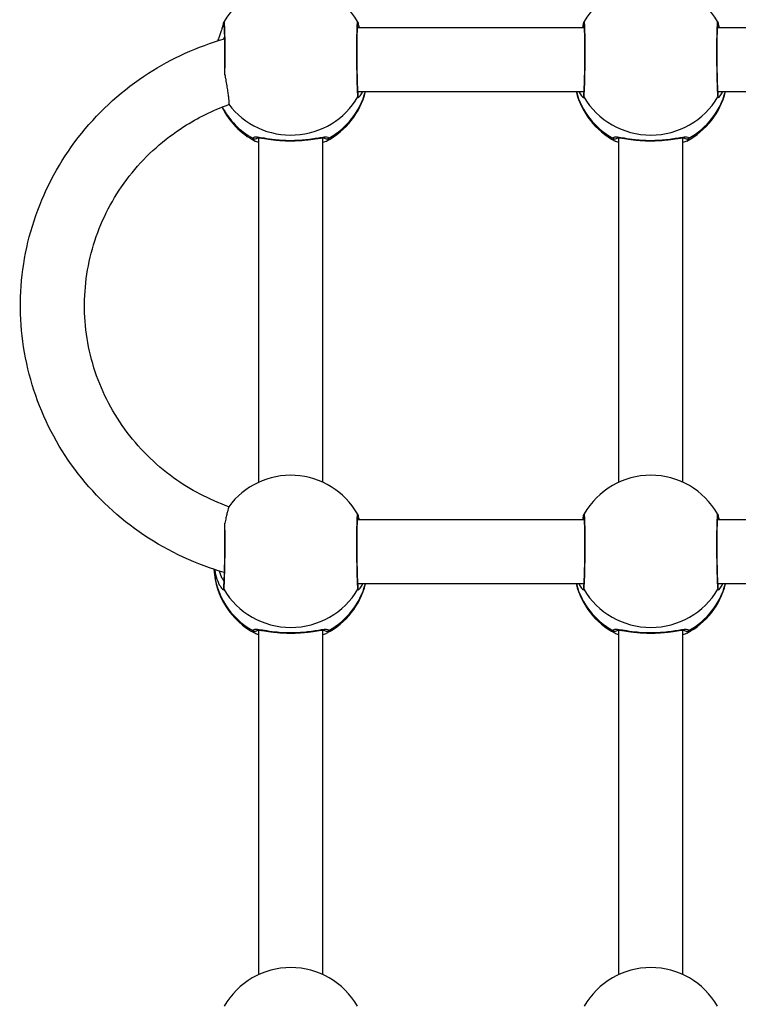
# Model space of a CAD drawing. Units: millimetres. Extents: x 56793 to 57552, y 36725 to 37423.
# Drawn here: x 57013 to 57031, y 37096 to 37121 of the extents above; entities that cross this region are included whole.
import ezdxf

# ---------------------------------------------------------------- set-up
doc = ezdxf.new("R2010")
doc.units = ezdxf.units.MM
doc.header["$LTSCALE"] = 50
doc.layers.add('strefa bezpiecznstwa', color=1, linetype='Continuous')

# ---------------------------------------------------------------- blocks, each defined once
blk = doc.blocks.new('1409')
at = {"layer": 'strefa bezpiecznstwa'}
for p, q in [((12221.96, 11514.23), (12221.96, 11428.13)), ((12237.96, 11514.23), (12237.96, 11428.13)), ((12311.96, 11514.23), (12311.96, 11428.13)), ((12327.96, 11514.23), (12327.96, 11428.13)), ((12156.74, 11416.58), (12213.18, 11416.58)), ((12246.74, 11416.58), (12303.18, 11416.58)), ((12156.64, 11400.58), (12213.29, 11400.58)), ((12246.64, 11400.58), (12303.29, 11400.58)), ((12221.96, 11391.19), (12221.96, 11305.09)), ((12237.96, 11391.19), (12237.96, 11305.09)), ((12311.96, 11391.19), (12311.96, 11305.09)), ((12327.96, 11391.19), (12327.96, 11305.09)), ((12213.18, 11293.53), (12156.74, 11293.53)), ((12303.18, 11293.53), (12246.74, 11293.53)), ((12213.29, 11277.53), (12156.64, 11277.53)), ((12303.29, 11277.53), (12246.64, 11277.53))]:
    blk.add_line(p, q, dxfattribs=at)
for centre, start, end in [((12229.96, 11531.72), 209.9136, 330.0864), ((12319.96, 11531.72), 209.9136, 330.0864), ((12229.96, 11411.92), 117.7456, 165.9856), ((12229.96, 11411.92), 14.0144, 62.2544), ((12319.96, 11411.92), 117.7456, 165.9856), ((12319.96, 11411.92), 3.0703, 62.2544), ((12229.96, 11408.68), 209.9136, 330.0864), ((12319.96, 11408.68), 209.9136, 323.7569), ((12229.96, 11288.88), 117.7456, 165.9856), ((12229.96, 11288.88), 14.0144, 62.2544), ((12319.96, 11288.88), 117.7456, 165.9856), ((12319.96, 11288.88), 26.4686, 62.2544), ((12229.96, 11285.64), 209.9136, 330.0864), ((12319.96, 11285.64), 209.9136, 330.0864)]:
    blk.add_arc(centre, 19.23, start, end, dxfattribs=at)
for centre, major_axis, ratio, start_param, end_param in [((12229.96, 11411.92), (-19.23, 0), 0.976524, 5.227911, 6.032583), ((12220.98, 11427.41), (0.961, 0.276), 0.981196, 0.530583, 1.812296), ((12238.95, 11427.41), (0.961, -0.276), 0.981196, 1.329297, 2.611013), ((12229.96, 11411.92), (19.23, 0), 0.976524, 0.250602, 1.055274), ((12319.96, 11411.92), (-19.23, 0), 0.976524, 5.227911, 6.032583), ((12310.98, 11427.41), (0.961, 0.276), 0.981196, 0.530583, 1.812296), ((12328.95, 11427.41), (0.961, -0.276), 0.981196, 1.329297, 2.611013), ((12319.96, 11411.92), (19.23, 0), 0.976524, 0.0549, 1.055274), ((12229.96, 11408.68), (-19.23, 0), 0.976524, 3.657115, 5.767663), ((12319.96, 11408.68), (-19.23, 0), 0.976524, 3.657115, 5.767663), ((12214.1, 11417.46), (-0.983, -0.182), 0.986172, 5.587654, 6.283185), ((12245.82, 11417.46), (0.983, -0.182), 0.986172, 0, 0.695532), ((12304.1, 11417.46), (-0.983, -0.182), 0.986172, 5.587654, 6.283185), ((12335.82, 11417.46), (0.983, -0.182), 0.986172, 0, 0.695532), ((12214.1, 11399.9), (-0.994, -0.112), 0.963206, 5.563853, 6.283185), ((12245.82, 11399.9), (0.994, -0.112), 0.963206, 0, 0.719301), ((12304.1, 11399.9), (-0.994, -0.112), 0.963206, 5.563853, 6.283185), ((12229.96, 11288.88), (-19.23, 0), 0.976524, 5.227911, 6.032583), ((12220.98, 11304.37), (0.961, 0.276), 0.981196, 0.530583, 1.812296), ((12238.95, 11304.37), (0.961, -0.276), 0.981196, 1.329297, 2.611013), ((12229.96, 11288.88), (19.23, 0), 0.976524, 0.250602, 1.055274), ((12319.96, 11288.88), (-19.23, 0), 0.976524, 5.227911, 6.032583), ((12310.98, 11304.37), (0.961, 0.276), 0.981196, 0.530583, 1.812296), ((12328.95, 11304.37), (0.961, -0.276), 0.981196, 1.329297, 2.611013), ((12319.96, 11288.88), (19.23, 0), 0.976524, 0.471939, 1.055274), ((12229.96, 11285.64), (-19.23, 0), 0.976524, 3.657115, 5.767663), ((12319.96, 11285.64), (-19.23, 0), 0.976524, 3.773128, 5.767663), ((12214.1, 11294.41), (-0.983, -0.182), 0.986172, 5.587654, 6.283185), ((12245.82, 11294.41), (0.983, -0.182), 0.986172, 0, 0.695532), ((12304.1, 11294.41), (-0.983, -0.182), 0.986172, 5.587654, 6.283185), ((12214.1, 11276.86), (-0.994, -0.112), 0.963206, 5.563853, 6.283185), ((12245.82, 11276.86), (0.994, -0.112), 0.963206, 0, 0.719301), ((12304.1, 11276.86), (-0.994, -0.112), 0.963206, 5.563853, 6.283185), ((12335.82, 11276.86), (0.994, -0.112), 0.963206, 0, 0.719301)]:
    blk.add_ellipse(centre, major_axis=major_axis, ratio=ratio, start_param=start_param, end_param=end_param, dxfattribs=at)
for points, knots in [([(12221.01, 11428.94), (12220.8, 11428.83), (12220.65, 11428.71), (12220.48, 11428.49), (12220.45, 11428.37), (12220.48, 11428.26)], [-0.3535307, -0.3535307, -0.3535307, -0.3535307, -0.1753931, -0.1753931, 0, 0, 0, 0]), ([(12220.48, 11428.26), (12220.58, 11427.93), (12221.26, 11427.95), (12223.23, 11428.24), (12224.4, 11428.45), (12226.91, 11428.74), (12228.19, 11428.84), (12231.01, 11428.88), (12232.54, 11428.79), (12234.89, 11428.53), (12235.79, 11428.39), (12237.24, 11428.16), (12237.81, 11428.07), (12238.69, 11427.98), (12239.01, 11427.98), (12239.33, 11428.09), (12239.41, 11428.16), (12239.44, 11428.26)], [-2.779987, -2.779987, -2.779987, -2.779987, -2.244332, -2.244332, -1.805647, -1.805647, -1.433874, -1.433874, -1.003005, -1.003005, -0.687134, -0.687134, -0.412311, -0.412311, -0.158581, -0.158581, 0, 0, 0, 0]), ([(12238.39, 11428.13), (12238.39, 11428.13), (12238.36, 11428.13), (12238.2, 11428.12), (12238.03, 11428.12), (12237.48, 11428.18), (12237.06, 11428.24), (12236.25, 11428.36), (12235.91, 11428.41), (12235.16, 11428.51), (12234.75, 11428.57), (12233.9, 11428.67), (12233.46, 11428.71), (12232.56, 11428.79), (12232.1, 11428.82), (12231.18, 11428.87), (12230.72, 11428.88), (12229.8, 11428.89), (12229.35, 11428.88), (12228.44, 11428.86), (12227.99, 11428.83), (12227.1, 11428.77), (12226.67, 11428.73), (12225.81, 11428.65), (12225.39, 11428.6), (12224.59, 11428.49), (12224.21, 11428.43), (12223.51, 11428.33), (12223.18, 11428.28), (12222.63, 11428.2), (12222.38, 11428.17), (12222.01, 11428.13), (12221.86, 11428.12), (12221.66, 11428.12), (12221.6, 11428.12), (12221.54, 11428.13), (12221.53, 11428.13), (12221.53, 11428.13)], [0.20314, 0.20314, 0.20314, 0.20314, 0.288132, 0.288132, 0.436663, 0.436663, 0.658055, 0.658055, 0.798615, 0.798615, 0.944112, 0.944112, 1.087694, 1.087694, 1.226558, 1.226558, 1.361273, 1.361273, 1.494057, 1.494057, 1.627605, 1.627605, 1.76435, 1.76435, 1.905698, 1.905698, 2.050813, 2.050813, 2.194966, 2.194966, 2.329016, 2.329016, 2.442581, 2.442581, 2.530001, 2.530001, 2.576835, 2.576835, 2.576835, 2.576835]), ([(12239.44, 11428.26), (12239.49, 11428.43), (12239.4, 11428.6), (12239.11, 11428.83), (12239.02, 11428.88), (12238.91, 11428.94)], [-2.9240595, -2.9240595, -2.9240595, -2.9240595, -2.6597018, -2.6597018, -2.5705156, -2.5705156, -2.5705156, -2.5705156]), ([(12311.01, 11428.94), (12310.8, 11428.83), (12310.65, 11428.71), (12310.48, 11428.49), (12310.45, 11428.37), (12310.48, 11428.26)], [-0.3535307, -0.3535307, -0.3535307, -0.3535307, -0.1753931, -0.1753931, 0, 0, 0, 0]), ([(12310.48, 11428.26), (12310.58, 11427.93), (12311.26, 11427.95), (12313.23, 11428.24), (12314.4, 11428.45), (12316.91, 11428.74), (12318.19, 11428.84), (12321.01, 11428.88), (12322.54, 11428.79), (12324.89, 11428.53), (12325.79, 11428.39), (12327.24, 11428.16), (12327.81, 11428.07), (12328.69, 11427.98), (12329.01, 11427.98), (12329.33, 11428.09), (12329.41, 11428.16), (12329.44, 11428.26)], [-2.779987, -2.779987, -2.779987, -2.779987, -2.244332, -2.244332, -1.805647, -1.805647, -1.433874, -1.433874, -1.003005, -1.003005, -0.687134, -0.687134, -0.412311, -0.412311, -0.158581, -0.158581, 0, 0, 0, 0]), ([(12328.39, 11428.13), (12328.39, 11428.13), (12328.36, 11428.13), (12328.2, 11428.12), (12328.03, 11428.12), (12327.48, 11428.18), (12327.06, 11428.24), (12326.25, 11428.36), (12325.91, 11428.41), (12325.16, 11428.51), (12324.75, 11428.57), (12323.9, 11428.67), (12323.46, 11428.71), (12322.56, 11428.79), (12322.1, 11428.82), (12321.18, 11428.87), (12320.72, 11428.88), (12319.8, 11428.89), (12319.35, 11428.88), (12318.44, 11428.86), (12317.99, 11428.83), (12317.1, 11428.77), (12316.67, 11428.73), (12315.81, 11428.65), (12315.39, 11428.6), (12314.59, 11428.49), (12314.21, 11428.43), (12313.51, 11428.33), (12313.18, 11428.28), (12312.63, 11428.2), (12312.38, 11428.17), (12312.01, 11428.13), (12311.86, 11428.12), (12311.66, 11428.12), (12311.6, 11428.12), (12311.54, 11428.13), (12311.53, 11428.13), (12311.53, 11428.13)], [0.20314, 0.20314, 0.20314, 0.20314, 0.288132, 0.288132, 0.436663, 0.436663, 0.658055, 0.658055, 0.798615, 0.798615, 0.944112, 0.944112, 1.087694, 1.087694, 1.226558, 1.226558, 1.361273, 1.361273, 1.494057, 1.494057, 1.627605, 1.627605, 1.76435, 1.76435, 1.905698, 1.905698, 2.050813, 2.050813, 2.194966, 2.194966, 2.329016, 2.329016, 2.442581, 2.442581, 2.530001, 2.530001, 2.576835, 2.576835, 2.576835, 2.576835]), ([(12329.44, 11428.26), (12329.49, 11428.43), (12329.4, 11428.6), (12329.11, 11428.83), (12329.02, 11428.88), (12328.91, 11428.94)], [-2.9240595, -2.9240595, -2.9240595, -2.9240595, -2.6597018, -2.6597018, -2.5705156, -2.5705156, -2.5705156, -2.5705156]), ([(12213.23, 11417.94), (12213.17, 11418.22), (12212.77, 11417.94), (12212.2, 11417), (12212.09, 11416.8), (12211.98, 11416.58)], [-2.7799877, -2.7799877, -2.7799877, -2.7799877, -2.2435726, -2.2435726, -2.12167, -2.12167, -2.12167, -2.12167]), ([(12213.12, 11417.27), (12213.12, 11417.25), (12213.13, 11417.18), (12213.16, 11416.88), (12213.19, 11416.57), (12213.22, 11415.94), (12213.23, 11415.67), (12213.26, 11415.07), (12213.27, 11414.74), (12213.29, 11414.02), (12213.3, 11413.64), (12213.32, 11412.83), (12213.33, 11412.41), (12213.35, 11411.53), (12213.36, 11411.07), (12213.37, 11410.15), (12213.38, 11409.67), (12213.38, 11408.72), (12213.39, 11408.24), (12213.39, 11407.29), (12213.39, 11406.82), (12213.39, 11405.9), (12213.39, 11405.45), (12213.38, 11404.57), (12213.38, 11404.15), (12213.37, 11403.35), (12213.36, 11402.97), (12213.35, 11402.27), (12213.34, 11401.94), (12213.32, 11401.35), (12213.31, 11401.09), (12213.29, 11400.63), (12213.28, 11400.43), (12213.26, 11400.13), (12213.25, 11400.01), (12213.24, 11399.89), (12213.23, 11399.86), (12213.23, 11399.86)], [0, 0, 0, 0, 0.119884, 0.119884, 0.351064, 0.351064, 0.4898, 0.4898, 0.631222, 0.631222, 0.773774, 0.773774, 0.91684, 0.91684, 1.060145, 1.060145, 1.203573, 1.203573, 1.347024, 1.347024, 1.490464, 1.490464, 1.633829, 1.633829, 1.777042, 1.777042, 1.919976, 1.919976, 2.062319, 2.062319, 2.203401, 2.203401, 2.341288, 2.341288, 2.469572, 2.469572, 2.548492, 2.548492, 2.548492, 2.548492]), ([(12213.29, 11399.09), (12213.3, 11399.08), (12213.31, 11399.07), (12213.37, 11399.12), (12213.42, 11399.67), (12213.49, 11401.6), (12213.52, 11402.97), (12213.54, 11405.94), (12213.54, 11407.47), (12213.52, 11410.41), (12213.49, 11411.83), (12213.44, 11414.21), (12213.41, 11415.21), (12213.35, 11416.62), (12213.32, 11417.11), (12213.27, 11417.68), (12213.25, 11417.84), (12213.23, 11417.94)], [-2.727443, -2.727443, -2.727443, -2.727443, -2.659703, -2.659703, -2.156957, -2.156957, -1.659266, -1.659266, -1.227037, -1.227037, -0.82084, -0.82084, -0.456022, -0.456022, -0.175393, -0.175393, 0, 0, 0, 0]), ([(12246.69, 11417.94), (12246.67, 11417.79), (12246.64, 11417.5), (12246.56, 11416.31), (12246.51, 11415.07), (12246.43, 11412.09), (12246.41, 11410.34), (12246.38, 11407.07), (12246.39, 11405.55), (12246.41, 11402.93), (12246.43, 11401.82), (12246.48, 11400.2), (12246.52, 11399.64), (12246.58, 11399.13), (12246.6, 11399.04), (12246.63, 11399.09)], [-2.924059, -2.924059, -2.924059, -2.924059, -2.659702, -2.659702, -2.156956, -2.156956, -1.659265, -1.659265, -1.227037, -1.227037, -0.82084, -0.82084, -0.456022, -0.456022, -0.196608, -0.196608, -0.196608, -0.196608]), ([(12246.69, 11399.86), (12246.69, 11399.86), (12246.69, 11399.9), (12246.67, 11400.06), (12246.65, 11400.27), (12246.63, 11400.73), (12246.62, 11400.95), (12246.6, 11401.46), (12246.59, 11401.75), (12246.57, 11402.39), (12246.57, 11402.74), (12246.55, 11403.49), (12246.55, 11403.89), (12246.54, 11404.72), (12246.54, 11405.16), (12246.53, 11406.06), (12246.53, 11406.52), (12246.53, 11407.45), (12246.54, 11407.93), (12246.54, 11408.88), (12246.55, 11409.36), (12246.56, 11410.3), (12246.56, 11410.77), (12246.58, 11411.68), (12246.59, 11412.12), (12246.6, 11412.98), (12246.61, 11413.38), (12246.64, 11414.16), (12246.65, 11414.52), (12246.67, 11415.19), (12246.68, 11415.5), (12246.71, 11416.05), (12246.72, 11416.29), (12246.75, 11416.7), (12246.76, 11416.87), (12246.79, 11417.15), (12246.8, 11417.25), (12246.81, 11417.27)], [0.375555, 0.375555, 0.375555, 0.375555, 0.457767, 0.457767, 0.652541, 0.652541, 0.787111, 0.787111, 0.926897, 0.926897, 1.068686, 1.068686, 1.211355, 1.211355, 1.354431, 1.354431, 1.49773, 1.49773, 1.641134, 1.641134, 1.784583, 1.784583, 1.928036, 1.928036, 2.071414, 2.071414, 2.214641, 2.214641, 2.357518, 2.357518, 2.499665, 2.499665, 2.640139, 2.640139, 2.776155, 2.776155, 2.924059, 2.924059, 2.924059, 2.924059]), ([(12247.95, 11416.58), (12247.73, 11417.02), (12247.5, 11417.38), (12247.11, 11417.88), (12246.93, 11418.02), (12246.76, 11418.06), (12246.71, 11418.02), (12246.69, 11417.94)], [-0.6583086, -0.6583086, -0.6583086, -0.6583086, -0.4123105, -0.4123105, -0.158581, -0.158581, 0, 0, 0, 0]), ([(12303.23, 11417.94), (12303.17, 11418.22), (12302.77, 11417.94), (12302.2, 11417), (12302.09, 11416.8), (12301.98, 11416.58)], [-2.7799877, -2.7799877, -2.7799877, -2.7799877, -2.2435726, -2.2435726, -2.12167, -2.12167, -2.12167, -2.12167]), ([(12303.12, 11417.27), (12303.12, 11417.25), (12303.13, 11417.18), (12303.16, 11416.88), (12303.19, 11416.57), (12303.22, 11415.94), (12303.23, 11415.67), (12303.26, 11415.07), (12303.27, 11414.74), (12303.29, 11414.02), (12303.3, 11413.64), (12303.32, 11412.83), (12303.33, 11412.41), (12303.35, 11411.53), (12303.36, 11411.07), (12303.37, 11410.15), (12303.38, 11409.67), (12303.38, 11408.72), (12303.39, 11408.24), (12303.39, 11407.29), (12303.39, 11406.82), (12303.39, 11405.9), (12303.39, 11405.45), (12303.38, 11404.57), (12303.38, 11404.15), (12303.37, 11403.35), (12303.36, 11402.97), (12303.35, 11402.27), (12303.34, 11401.94), (12303.32, 11401.35), (12303.31, 11401.09), (12303.29, 11400.63), (12303.28, 11400.43), (12303.26, 11400.13), (12303.25, 11400.01), (12303.24, 11399.89), (12303.23, 11399.86), (12303.23, 11399.86)], [0, 0, 0, 0, 0.119884, 0.119884, 0.351064, 0.351064, 0.4898, 0.4898, 0.631222, 0.631222, 0.773774, 0.773774, 0.91684, 0.91684, 1.060145, 1.060145, 1.203573, 1.203573, 1.347024, 1.347024, 1.490464, 1.490464, 1.633829, 1.633829, 1.777042, 1.777042, 1.919976, 1.919976, 2.062319, 2.062319, 2.203401, 2.203401, 2.341288, 2.341288, 2.469572, 2.469572, 2.548492, 2.548492, 2.548492, 2.548492]), ([(12303.29, 11399.09), (12303.3, 11399.08), (12303.31, 11399.07), (12303.37, 11399.12), (12303.42, 11399.67), (12303.49, 11401.6), (12303.52, 11402.97), (12303.54, 11405.94), (12303.54, 11407.47), (12303.52, 11410.41), (12303.49, 11411.83), (12303.44, 11414.21), (12303.41, 11415.21), (12303.35, 11416.62), (12303.32, 11417.11), (12303.27, 11417.68), (12303.25, 11417.84), (12303.23, 11417.94)], [-2.727443, -2.727443, -2.727443, -2.727443, -2.659703, -2.659703, -2.156957, -2.156957, -1.659266, -1.659266, -1.227037, -1.227037, -0.82084, -0.82084, -0.456022, -0.456022, -0.175393, -0.175393, 0, 0, 0, 0]), ([(12336.69, 11417.94), (12336.67, 11417.79), (12336.64, 11417.5), (12336.56, 11416.31), (12336.51, 11415.07), (12336.43, 11412.09), (12336.41, 11410.34), (12336.38, 11407.07), (12336.39, 11405.55), (12336.41, 11403.15), (12336.42, 11402.21), (12336.44, 11401.43)], [-2.924059, -2.924059, -2.924059, -2.924059, -2.659702, -2.659702, -2.156956, -2.156956, -1.659265, -1.659265, -1.227037, -1.227037, -0.890692, -0.890692, -0.890692, -0.890692]), ([(12336.57, 11402.77), (12336.56, 11402.89), (12336.56, 11403), (12336.55, 11403.49), (12336.55, 11403.89), (12336.54, 11404.72), (12336.54, 11405.16), (12336.53, 11406.06), (12336.53, 11406.52), (12336.53, 11407.45), (12336.54, 11407.93), (12336.54, 11408.88), (12336.55, 11409.36), (12336.56, 11410.3), (12336.56, 11410.77), (12336.58, 11411.68), (12336.59, 11412.12), (12336.6, 11412.98), (12336.61, 11413.38), (12336.64, 11414.16), (12336.65, 11414.52), (12336.67, 11415.19), (12336.68, 11415.5), (12336.71, 11416.05), (12336.72, 11416.29), (12336.75, 11416.7), (12336.76, 11416.87), (12336.79, 11417.15), (12336.8, 11417.25), (12336.81, 11417.27)], [1.024383, 1.024383, 1.024383, 1.024383, 1.068686, 1.068686, 1.211355, 1.211355, 1.354431, 1.354431, 1.49773, 1.49773, 1.641134, 1.641134, 1.784583, 1.784583, 1.928036, 1.928036, 2.071414, 2.071414, 2.214641, 2.214641, 2.357518, 2.357518, 2.499665, 2.499665, 2.640139, 2.640139, 2.776155, 2.776155, 2.924059, 2.924059, 2.924059, 2.924059]), ([(12339.01, 11413), (12338.95, 11413.41), (12338.87, 11413.81), (12338.58, 11415.06), (12338.31, 11415.81), (12337.78, 11416.94), (12337.53, 11417.35), (12337.11, 11417.88), (12336.93, 11418.02), (12336.76, 11418.06), (12336.71, 11418.02), (12336.69, 11417.94)], [-1.137475, -1.137475, -1.137475, -1.137475, -1.003005, -1.003005, -0.687134, -0.687134, -0.412311, -0.412311, -0.158581, -0.158581, 0, 0, 0, 0]), ([(12336.7, 11415.87), (12336.83, 11415.69), (12336.96, 11415.49), (12337.35, 11414.75), (12337.61, 11414.12), (12337.81, 11413.38)], [0.5359828, 0.5359828, 0.5359828, 0.5359828, 0.6871338, 0.6871338, 1.0029593, 1.0029593, 1.0029593, 1.0029593]), ([(12336.62, 11413.73), (12337.39, 11413.51), (12338.16, 11413.28), (12346.12, 11410.69), (12352.93, 11407.21), (12365.09, 11398.31), (12370.44, 11392.91), (12379.11, 11380.73), (12382.43, 11373.96), (12386.74, 11359.76), (12387.73, 11352.32), (12387.27, 11337.52), (12385.82, 11330.17), (12380.64, 11316.27), (12376.91, 11309.73), (12367.53, 11298.12), (12361.88, 11293.05), (12349.71, 11285.21), (12343.28, 11282.29), (12336.56, 11280.36)], [5.000019, 5.000019, 5.000019, 5.000019, 5.033948, 5.033948, 5.35522, 5.35522, 5.675715, 5.675715, 5.995197, 5.995197, 6.313838, 6.313838, 6.632195, 6.632195, 6.950963, 6.950963, 7.270637, 7.270637, 7.567356, 7.567356, 7.567356, 7.567356]), ([(12335.47, 11397.31), (12335.48, 11397.33), (12335.5, 11397.37), (12335.55, 11397.52), (12335.59, 11397.66), (12335.69, 11398.05), (12335.75, 11398.3), (12335.87, 11398.83), (12335.95, 11399.16), (12336.12, 11399.9), (12336.21, 11400.31), (12336.34, 11400.93), (12336.39, 11401.17), (12336.44, 11401.43)], [2.5677142, 2.5677142, 2.5677142, 2.5677142, 2.6764285, 2.6764285, 2.8251922, 2.8251922, 2.9739558, 2.9739558, 3.1235404, 3.1235404, 3.273125, 3.273125, 3.3551881, 3.3551881, 3.3551881, 3.3551881]), ([(12336.44, 11401.43), (12336.53, 11401.81), (12336.57, 11402.23), (12336.57, 11402.69), (12336.57, 11402.73), (12336.57, 11402.77)], [-0.29086213, -0.29086213, -0.29086213, -0.29086213, -0.21691919, -0.21691919, -0.20980845, -0.20980845, -0.20980845, -0.20980845]), ([(12213.11, 11399.79), (12213.1, 11399.82), (12213.09, 11399.9), (12213.03, 11400.16), (12212.97, 11400.35), (12212.89, 11400.58)], [0, 0, 0, 0, 0.1102395, 0.1102395, 0.2502935, 0.2502935, 0.2502935, 0.2502935]), ([(12213.29, 11399.09), (12213.26, 11399.15), (12213.24, 11399.19), (12213.2, 11399.29), (12213.19, 11399.33), (12213.17, 11399.42), (12213.16, 11399.46), (12213.14, 11399.53), (12213.14, 11399.57), (12213.13, 11399.64), (12213.12, 11399.68), (12213.11, 11399.74), (12213.11, 11399.77), (12213.11, 11399.79)], [2.7274434, 2.7274434, 2.7274434, 2.7274434, 2.7476175, 2.7476175, 2.7820287, 2.7820287, 2.8213519, 2.8213519, 2.8606751, 2.8606751, 2.8999983, 2.8999983, 2.9240595, 2.9240595, 2.9240595, 2.9240595]), ([(12246.82, 11399.79), (12246.81, 11399.75), (12246.81, 11399.71), (12246.8, 11399.64), (12246.79, 11399.6), (12246.78, 11399.53), (12246.77, 11399.49), (12246.76, 11399.41), (12246.75, 11399.37), (12246.71, 11399.26), (12246.69, 11399.2), (12246.63, 11399.09)], [0, 0, 0, 0, 0.0393216, 0.0393216, 0.0786432, 0.0786432, 0.1179648, 0.1179648, 0.1572864, 0.1572864, 0.196608, 0.196608, 0.196608, 0.196608]), ([(12247.03, 11400.58), (12246.99, 11400.44), (12246.95, 11400.32), (12246.85, 11399.99), (12246.82, 11399.84), (12246.82, 11399.79)], [2.5297103, 2.5297103, 2.5297103, 2.5297103, 2.613981, 2.613981, 2.7799871, 2.7799871, 2.7799871, 2.7799871]), ([(12303.11, 11399.79), (12303.1, 11399.82), (12303.09, 11399.9), (12303.03, 11400.16), (12302.97, 11400.35), (12302.89, 11400.58)], [0, 0, 0, 0, 0.1102395, 0.1102395, 0.2502935, 0.2502935, 0.2502935, 0.2502935]), ([(12303.29, 11399.09), (12303.26, 11399.15), (12303.24, 11399.19), (12303.2, 11399.29), (12303.19, 11399.33), (12303.17, 11399.42), (12303.16, 11399.46), (12303.14, 11399.53), (12303.14, 11399.57), (12303.13, 11399.64), (12303.12, 11399.68), (12303.11, 11399.74), (12303.11, 11399.77), (12303.11, 11399.79)], [2.7274434, 2.7274434, 2.7274434, 2.7274434, 2.7476175, 2.7476175, 2.7820287, 2.7820287, 2.8213519, 2.8213519, 2.8606751, 2.8606751, 2.8999983, 2.8999983, 2.9240595, 2.9240595, 2.9240595, 2.9240595]), ([(12335.47, 11397.3), (12340.4, 11395.54), (12345.06, 11393.1), (12353.98, 11386.67), (12358.12, 11382.54), (12364.87, 11373.22), (12367.47, 11368.02), (12370.88, 11357.08), (12371.67, 11351.33), (12371.35, 11339.88), (12370.24, 11334.18), (12366.22, 11323.4), (12363.31, 11318.33), (12356.01, 11309.36), (12351.62, 11305.45), (12343.22, 11300.08), (12339.48, 11298.25), (12335.58, 11296.85)], [5.062759, 5.062759, 5.062759, 5.062759, 5.348323, 5.348323, 5.667562, 5.667562, 5.988266, 5.988266, 6.310252, 6.310252, 6.632695, 6.632695, 6.954505, 6.954505, 7.274949, 7.274949, 7.501504, 7.501504, 7.501504, 7.501504]), ([(12221.01, 11305.9), (12220.8, 11305.79), (12220.65, 11305.67), (12220.48, 11305.44), (12220.45, 11305.33), (12220.48, 11305.21)], [-0.3535307, -0.3535307, -0.3535307, -0.3535307, -0.1753931, -0.1753931, 0, 0, 0, 0]), ([(12220.48, 11305.21), (12220.58, 11304.89), (12221.26, 11304.91), (12223.23, 11305.2), (12224.4, 11305.41), (12226.91, 11305.7), (12228.19, 11305.8), (12231.01, 11305.84), (12232.54, 11305.75), (12234.89, 11305.49), (12235.79, 11305.35), (12237.24, 11305.12), (12237.81, 11305.02), (12238.69, 11304.94), (12239.01, 11304.94), (12239.33, 11305.05), (12239.41, 11305.12), (12239.44, 11305.21)], [-2.779987, -2.779987, -2.779987, -2.779987, -2.244332, -2.244332, -1.805647, -1.805647, -1.433874, -1.433874, -1.003005, -1.003005, -0.687134, -0.687134, -0.412311, -0.412311, -0.158581, -0.158581, 0, 0, 0, 0]), ([(12238.39, 11305.09), (12238.39, 11305.09), (12238.36, 11305.08), (12238.2, 11305.08), (12238.03, 11305.08), (12237.48, 11305.13), (12237.06, 11305.19), (12236.25, 11305.31), (12235.91, 11305.37), (12235.16, 11305.47), (12234.75, 11305.53), (12233.9, 11305.63), (12233.46, 11305.67), (12232.56, 11305.75), (12232.1, 11305.78), (12231.18, 11305.83), (12230.72, 11305.84), (12229.8, 11305.85), (12229.35, 11305.84), (12228.44, 11305.81), (12227.99, 11305.79), (12227.1, 11305.73), (12226.67, 11305.69), (12225.81, 11305.6), (12225.39, 11305.55), (12224.59, 11305.45), (12224.21, 11305.39), (12223.51, 11305.29), (12223.18, 11305.24), (12222.63, 11305.16), (12222.38, 11305.13), (12222.01, 11305.09), (12221.86, 11305.08), (12221.66, 11305.08), (12221.6, 11305.08), (12221.54, 11305.09), (12221.53, 11305.09), (12221.53, 11305.09)], [0.20314, 0.20314, 0.20314, 0.20314, 0.288132, 0.288132, 0.436663, 0.436663, 0.658055, 0.658055, 0.798615, 0.798615, 0.944112, 0.944112, 1.087694, 1.087694, 1.226558, 1.226558, 1.361273, 1.361273, 1.494057, 1.494057, 1.627605, 1.627605, 1.76435, 1.76435, 1.905698, 1.905698, 2.050813, 2.050813, 2.194966, 2.194966, 2.329016, 2.329016, 2.442581, 2.442581, 2.530001, 2.530001, 2.576835, 2.576835, 2.576835, 2.576835]), ([(12239.44, 11305.21), (12239.49, 11305.39), (12239.4, 11305.56), (12239.11, 11305.79), (12239.02, 11305.84), (12238.91, 11305.9)], [-2.9240595, -2.9240595, -2.9240595, -2.9240595, -2.6597018, -2.6597018, -2.5705156, -2.5705156, -2.5705156, -2.5705156]), ([(12311.01, 11305.9), (12310.8, 11305.79), (12310.65, 11305.67), (12310.48, 11305.44), (12310.45, 11305.33), (12310.48, 11305.21)], [-0.3535307, -0.3535307, -0.3535307, -0.3535307, -0.1753931, -0.1753931, 0, 0, 0, 0]), ([(12310.48, 11305.21), (12310.58, 11304.89), (12311.26, 11304.91), (12313.23, 11305.2), (12314.4, 11305.41), (12316.91, 11305.7), (12318.19, 11305.8), (12321.01, 11305.84), (12322.54, 11305.75), (12324.89, 11305.49), (12325.79, 11305.35), (12327.24, 11305.12), (12327.81, 11305.02), (12328.69, 11304.94), (12329.01, 11304.94), (12329.33, 11305.05), (12329.41, 11305.12), (12329.44, 11305.21)], [-2.779987, -2.779987, -2.779987, -2.779987, -2.244332, -2.244332, -1.805647, -1.805647, -1.433874, -1.433874, -1.003005, -1.003005, -0.687134, -0.687134, -0.412311, -0.412311, -0.158581, -0.158581, 0, 0, 0, 0]), ([(12328.39, 11305.09), (12328.39, 11305.09), (12328.36, 11305.08), (12328.2, 11305.08), (12328.03, 11305.08), (12327.48, 11305.13), (12327.06, 11305.19), (12326.25, 11305.31), (12325.91, 11305.37), (12325.16, 11305.47), (12324.75, 11305.53), (12323.9, 11305.63), (12323.46, 11305.67), (12322.56, 11305.75), (12322.1, 11305.78), (12321.18, 11305.83), (12320.72, 11305.84), (12319.8, 11305.85), (12319.35, 11305.84), (12318.44, 11305.81), (12317.99, 11305.79), (12317.1, 11305.73), (12316.67, 11305.69), (12315.81, 11305.6), (12315.39, 11305.55), (12314.59, 11305.45), (12314.21, 11305.39), (12313.51, 11305.29), (12313.18, 11305.24), (12312.63, 11305.16), (12312.38, 11305.13), (12312.01, 11305.09), (12311.86, 11305.08), (12311.66, 11305.08), (12311.6, 11305.08), (12311.54, 11305.09), (12311.53, 11305.09), (12311.53, 11305.09)], [0.20314, 0.20314, 0.20314, 0.20314, 0.288132, 0.288132, 0.436663, 0.436663, 0.658055, 0.658055, 0.798615, 0.798615, 0.944112, 0.944112, 1.087694, 1.087694, 1.226558, 1.226558, 1.361273, 1.361273, 1.494057, 1.494057, 1.627605, 1.627605, 1.76435, 1.76435, 1.905698, 1.905698, 2.050813, 2.050813, 2.194966, 2.194966, 2.329016, 2.329016, 2.442581, 2.442581, 2.530001, 2.530001, 2.576835, 2.576835, 2.576835, 2.576835]), ([(12329.44, 11305.21), (12329.49, 11305.39), (12329.4, 11305.56), (12329.11, 11305.79), (12329.02, 11305.84), (12328.91, 11305.9)], [-2.9240595, -2.9240595, -2.9240595, -2.9240595, -2.6597018, -2.6597018, -2.5705156, -2.5705156, -2.5705156, -2.5705156]), ([(12336.44, 11289.38), (12336.39, 11289.67), (12336.34, 11289.95), (12336.21, 11290.7), (12336.12, 11291.22), (12335.95, 11292.22), (12335.87, 11292.7), (12335.75, 11293.53), (12335.69, 11293.95), (12335.59, 11294.73), (12335.55, 11295.08), (12335.49, 11295.65), (12335.47, 11295.92), (12335.45, 11296.35), (12335.46, 11296.52), (12335.47, 11296.67), (12335.48, 11296.7), (12335.48, 11296.72)], [1.406279, 1.406279, 1.406279, 1.406279, 1.488342, 1.488342, 1.637926, 1.637926, 1.787511, 1.787511, 1.936275, 1.936275, 2.085038, 2.085038, 2.232767, 2.232767, 2.380496, 2.380496, 2.427318, 2.427318, 2.427318, 2.427318]), ([(12213.23, 11294.89), (12213.17, 11295.18), (12212.77, 11294.89), (12212.2, 11293.95), (12212.09, 11293.75), (12211.98, 11293.53)], [-2.7799877, -2.7799877, -2.7799877, -2.7799877, -2.2435726, -2.2435726, -2.12167, -2.12167, -2.12167, -2.12167]), ([(12213.12, 11294.23), (12213.12, 11294.21), (12213.13, 11294.14), (12213.16, 11293.84), (12213.19, 11293.53), (12213.22, 11292.9), (12213.23, 11292.63), (12213.26, 11292.03), (12213.27, 11291.7), (12213.29, 11290.98), (12213.3, 11290.6), (12213.32, 11289.79), (12213.33, 11289.36), (12213.35, 11288.49), (12213.36, 11288.03), (12213.37, 11287.1), (12213.38, 11286.63), (12213.38, 11285.68), (12213.39, 11285.2), (12213.39, 11284.25), (12213.39, 11283.78), (12213.39, 11282.86), (12213.39, 11282.41), (12213.38, 11281.53), (12213.38, 11281.11), (12213.37, 11280.31), (12213.36, 11279.93), (12213.35, 11279.23), (12213.34, 11278.9), (12213.32, 11278.31), (12213.31, 11278.04), (12213.29, 11277.59), (12213.28, 11277.39), (12213.26, 11277.09), (12213.25, 11276.97), (12213.24, 11276.85), (12213.23, 11276.82), (12213.23, 11276.82)], [0, 0, 0, 0, 0.119884, 0.119884, 0.351064, 0.351064, 0.4898, 0.4898, 0.631222, 0.631222, 0.773774, 0.773774, 0.91684, 0.91684, 1.060145, 1.060145, 1.203573, 1.203573, 1.347024, 1.347024, 1.490464, 1.490464, 1.633829, 1.633829, 1.777042, 1.777042, 1.919976, 1.919976, 2.062319, 2.062319, 2.203401, 2.203401, 2.341288, 2.341288, 2.469572, 2.469572, 2.548492, 2.548492, 2.548492, 2.548492]), ([(12213.29, 11276.05), (12213.3, 11276.03), (12213.31, 11276.03), (12213.37, 11276.08), (12213.42, 11276.62), (12213.49, 11278.56), (12213.52, 11279.93), (12213.54, 11282.89), (12213.54, 11284.43), (12213.52, 11287.37), (12213.49, 11288.78), (12213.44, 11291.17), (12213.41, 11292.17), (12213.35, 11293.58), (12213.32, 11294.07), (12213.27, 11294.63), (12213.25, 11294.79), (12213.23, 11294.89)], [-2.727443, -2.727443, -2.727443, -2.727443, -2.659703, -2.659703, -2.156957, -2.156957, -1.659266, -1.659266, -1.227037, -1.227037, -0.82084, -0.82084, -0.456022, -0.456022, -0.175393, -0.175393, 0, 0, 0, 0]), ([(12246.69, 11294.89), (12246.67, 11294.74), (12246.64, 11294.46), (12246.56, 11293.27), (12246.51, 11292.03), (12246.43, 11289.04), (12246.41, 11287.3), (12246.38, 11284.03), (12246.39, 11282.51), (12246.41, 11279.89), (12246.43, 11278.77), (12246.48, 11277.15), (12246.52, 11276.6), (12246.58, 11276.08), (12246.6, 11276), (12246.63, 11276.05)], [-2.924059, -2.924059, -2.924059, -2.924059, -2.659702, -2.659702, -2.156956, -2.156956, -1.659265, -1.659265, -1.227037, -1.227037, -0.82084, -0.82084, -0.456022, -0.456022, -0.196608, -0.196608, -0.196608, -0.196608]), ([(12246.69, 11276.82), (12246.69, 11276.82), (12246.69, 11276.85), (12246.67, 11277.02), (12246.65, 11277.23), (12246.63, 11277.69), (12246.62, 11277.91), (12246.6, 11278.42), (12246.59, 11278.71), (12246.57, 11279.35), (12246.57, 11279.7), (12246.55, 11280.45), (12246.55, 11280.85), (12246.54, 11281.68), (12246.54, 11282.12), (12246.53, 11283.01), (12246.53, 11283.48), (12246.53, 11284.41), (12246.54, 11284.89), (12246.54, 11285.84), (12246.55, 11286.32), (12246.56, 11287.26), (12246.56, 11287.73), (12246.58, 11288.64), (12246.59, 11289.08), (12246.6, 11289.93), (12246.61, 11290.34), (12246.64, 11291.11), (12246.65, 11291.48), (12246.67, 11292.15), (12246.68, 11292.46), (12246.71, 11293.01), (12246.72, 11293.25), (12246.75, 11293.66), (12246.76, 11293.83), (12246.79, 11294.1), (12246.8, 11294.21), (12246.81, 11294.23)], [0.375555, 0.375555, 0.375555, 0.375555, 0.457767, 0.457767, 0.652541, 0.652541, 0.787111, 0.787111, 0.926897, 0.926897, 1.068686, 1.068686, 1.211355, 1.211355, 1.354431, 1.354431, 1.49773, 1.49773, 1.641134, 1.641134, 1.784583, 1.784583, 1.928036, 1.928036, 2.071414, 2.071414, 2.214641, 2.214641, 2.357518, 2.357518, 2.499665, 2.499665, 2.640139, 2.640139, 2.776155, 2.776155, 2.924059, 2.924059, 2.924059, 2.924059]), ([(12247.95, 11293.53), (12247.73, 11293.98), (12247.5, 11294.33), (12247.11, 11294.84), (12246.93, 11294.98), (12246.76, 11295.02), (12246.71, 11294.98), (12246.69, 11294.89)], [-0.6583086, -0.6583086, -0.6583086, -0.6583086, -0.4123105, -0.4123105, -0.158581, -0.158581, 0, 0, 0, 0]), ([(12303.23, 11294.89), (12303.17, 11295.18), (12302.77, 11294.89), (12302.2, 11293.95), (12302.09, 11293.75), (12301.98, 11293.53)], [-2.7799877, -2.7799877, -2.7799877, -2.7799877, -2.2435726, -2.2435726, -2.12167, -2.12167, -2.12167, -2.12167]), ([(12303.12, 11294.23), (12303.12, 11294.21), (12303.13, 11294.14), (12303.16, 11293.84), (12303.19, 11293.53), (12303.22, 11292.9), (12303.23, 11292.63), (12303.26, 11292.03), (12303.27, 11291.7), (12303.29, 11290.98), (12303.3, 11290.6), (12303.32, 11289.79), (12303.33, 11289.36), (12303.35, 11288.49), (12303.36, 11288.03), (12303.37, 11287.1), (12303.38, 11286.63), (12303.38, 11285.68), (12303.39, 11285.2), (12303.39, 11284.25), (12303.39, 11283.78), (12303.39, 11282.86), (12303.39, 11282.41), (12303.38, 11281.53), (12303.38, 11281.11), (12303.37, 11280.31), (12303.36, 11279.93), (12303.35, 11279.23), (12303.34, 11278.9), (12303.32, 11278.31), (12303.31, 11278.04), (12303.29, 11277.59), (12303.28, 11277.39), (12303.26, 11277.09), (12303.25, 11276.97), (12303.24, 11276.85), (12303.23, 11276.82), (12303.23, 11276.82)], [0, 0, 0, 0, 0.119884, 0.119884, 0.351064, 0.351064, 0.4898, 0.4898, 0.631222, 0.631222, 0.773774, 0.773774, 0.91684, 0.91684, 1.060145, 1.060145, 1.203573, 1.203573, 1.347024, 1.347024, 1.490464, 1.490464, 1.633829, 1.633829, 1.777042, 1.777042, 1.919976, 1.919976, 2.062319, 2.062319, 2.203401, 2.203401, 2.341288, 2.341288, 2.469572, 2.469572, 2.548492, 2.548492, 2.548492, 2.548492]), ([(12303.29, 11276.05), (12303.3, 11276.03), (12303.31, 11276.03), (12303.37, 11276.08), (12303.42, 11276.62), (12303.49, 11278.56), (12303.52, 11279.93), (12303.54, 11282.89), (12303.54, 11284.43), (12303.52, 11287.37), (12303.49, 11288.78), (12303.44, 11291.17), (12303.41, 11292.17), (12303.35, 11293.58), (12303.32, 11294.07), (12303.27, 11294.63), (12303.25, 11294.79), (12303.23, 11294.89)], [-2.727443, -2.727443, -2.727443, -2.727443, -2.659703, -2.659703, -2.156957, -2.156957, -1.659266, -1.659266, -1.227037, -1.227037, -0.82084, -0.82084, -0.456022, -0.456022, -0.175393, -0.175393, 0, 0, 0, 0]), ([(12336.44, 11289.38), (12336.42, 11288.18), (12336.4, 11286.86), (12336.38, 11284.03), (12336.39, 11282.51), (12336.41, 11279.89), (12336.43, 11278.77), (12336.48, 11277.15), (12336.52, 11276.6), (12336.58, 11276.08), (12336.6, 11276), (12336.63, 11276.05)], [-2.033346, -2.033346, -2.033346, -2.033346, -1.659265, -1.659265, -1.227037, -1.227037, -0.82084, -0.82084, -0.456022, -0.456022, -0.196608, -0.196608, -0.196608, -0.196608]), ([(12336.69, 11276.82), (12336.69, 11276.82), (12336.69, 11276.85), (12336.67, 11277.02), (12336.65, 11277.23), (12336.63, 11277.69), (12336.62, 11277.91), (12336.6, 11278.42), (12336.59, 11278.71), (12336.57, 11279.35), (12336.57, 11279.7), (12336.55, 11280.45), (12336.55, 11280.85), (12336.54, 11281.68), (12336.54, 11282.12), (12336.53, 11283.01), (12336.53, 11283.48), (12336.53, 11284.41), (12336.54, 11284.89), (12336.54, 11285.84), (12336.55, 11286.32), (12336.56, 11287.18), (12336.56, 11287.56), (12336.57, 11287.93)], [0.375555, 0.375555, 0.375555, 0.375555, 0.457767, 0.457767, 0.652541, 0.652541, 0.787111, 0.787111, 0.926897, 0.926897, 1.068686, 1.068686, 1.211355, 1.211355, 1.354431, 1.354431, 1.49773, 1.49773, 1.641134, 1.641134, 1.784583, 1.784583, 1.9017, 1.9017, 1.9017, 1.9017]), ([(12338.13, 11280.83), (12338.12, 11280.77), (12338.1, 11280.7), (12337.96, 11280.25), (12337.83, 11279.87), (12337.6, 11279.16), (12337.48, 11278.83), (12337.27, 11278.23), (12337.17, 11277.96), (12337.02, 11277.51), (12336.96, 11277.32), (12336.85, 11276.95), (12336.82, 11276.79), (12336.82, 11276.75)], [2.0569933, 2.0569933, 2.0569933, 2.0569933, 2.078777, 2.078777, 2.217777, 2.217777, 2.356777, 2.356777, 2.4936759, 2.4936759, 2.613981, 2.613981, 2.7799871, 2.7799871, 2.7799871, 2.7799871]), ([(12336.75, 11280.41), (12336.73, 11280.37), (12336.72, 11280.33), (12336.65, 11280.17), (12336.61, 11280.05), (12336.56, 11279.93)], [2.22618362, 2.22618362, 2.22618362, 2.22618362, 2.24433233, 2.24433233, 2.30074863, 2.30074863, 2.30074863, 2.30074863]), ([(12213.11, 11276.75), (12213.1, 11276.78), (12213.09, 11276.86), (12213.03, 11277.11), (12212.97, 11277.31), (12212.89, 11277.53)], [0, 0, 0, 0, 0.1102395, 0.1102395, 0.2502935, 0.2502935, 0.2502935, 0.2502935]), ([(12213.29, 11276.05), (12213.26, 11276.1), (12213.24, 11276.15), (12213.2, 11276.25), (12213.19, 11276.29), (12213.17, 11276.38), (12213.16, 11276.42), (12213.14, 11276.49), (12213.14, 11276.53), (12213.13, 11276.6), (12213.12, 11276.64), (12213.11, 11276.7), (12213.11, 11276.72), (12213.11, 11276.75)], [2.7274434, 2.7274434, 2.7274434, 2.7274434, 2.7476175, 2.7476175, 2.7820287, 2.7820287, 2.8213519, 2.8213519, 2.8606751, 2.8606751, 2.8999983, 2.8999983, 2.9240595, 2.9240595, 2.9240595, 2.9240595]), ([(12246.82, 11276.75), (12246.81, 11276.71), (12246.81, 11276.67), (12246.8, 11276.59), (12246.79, 11276.56), (12246.78, 11276.48), (12246.77, 11276.45), (12246.76, 11276.37), (12246.75, 11276.33), (12246.71, 11276.22), (12246.69, 11276.16), (12246.63, 11276.05)], [0, 0, 0, 0, 0.0393216, 0.0393216, 0.0786432, 0.0786432, 0.1179648, 0.1179648, 0.1572864, 0.1572864, 0.196608, 0.196608, 0.196608, 0.196608]), ([(12247.03, 11277.53), (12246.99, 11277.4), (12246.95, 11277.27), (12246.85, 11276.95), (12246.82, 11276.79), (12246.82, 11276.75)], [2.5297103, 2.5297103, 2.5297103, 2.5297103, 2.613981, 2.613981, 2.7799871, 2.7799871, 2.7799871, 2.7799871]), ([(12303.11, 11276.75), (12303.1, 11276.78), (12303.09, 11276.86), (12303.03, 11277.11), (12302.97, 11277.31), (12302.89, 11277.53)], [0, 0, 0, 0, 0.1102395, 0.1102395, 0.2502935, 0.2502935, 0.2502935, 0.2502935]), ([(12303.29, 11276.05), (12303.26, 11276.1), (12303.24, 11276.15), (12303.2, 11276.25), (12303.19, 11276.29), (12303.17, 11276.38), (12303.16, 11276.42), (12303.14, 11276.49), (12303.14, 11276.53), (12303.13, 11276.6), (12303.12, 11276.64), (12303.11, 11276.7), (12303.11, 11276.72), (12303.11, 11276.75)], [2.7274434, 2.7274434, 2.7274434, 2.7274434, 2.7476175, 2.7476175, 2.7820287, 2.7820287, 2.8213519, 2.8213519, 2.8606751, 2.8606751, 2.8999983, 2.8999983, 2.9240595, 2.9240595, 2.9240595, 2.9240595]), ([(12336.82, 11276.75), (12336.81, 11276.71), (12336.81, 11276.67), (12336.8, 11276.59), (12336.79, 11276.56), (12336.78, 11276.48), (12336.77, 11276.45), (12336.76, 11276.37), (12336.75, 11276.33), (12336.71, 11276.22), (12336.69, 11276.16), (12336.63, 11276.05)], [0, 0, 0, 0, 0.0393216, 0.0393216, 0.0786432, 0.0786432, 0.1179648, 0.1179648, 0.1572864, 0.1572864, 0.196608, 0.196608, 0.196608, 0.196608])]:
    blk.add_open_spline(points, degree=3, knots=knots, dxfattribs=at)
for points in [[(12221.01, 11428.94), (12221.29, 11429.09), (12221.61, 11429.21), (12221.96, 11429.32)], [(12237.96, 11429.32), (12238.32, 11429.21), (12238.63, 11429.09), (12238.92, 11428.94)], [(12311.01, 11428.94), (12311.29, 11429.09), (12311.61, 11429.21), (12311.96, 11429.32)], [(12327.96, 11429.32), (12328.32, 11429.21), (12328.63, 11429.09), (12328.92, 11428.94)], [(12221.01, 11305.9), (12221.29, 11306.04), (12221.61, 11306.16), (12221.96, 11306.27)], [(12237.96, 11306.27), (12238.32, 11306.16), (12238.63, 11306.04), (12238.92, 11305.9)], [(12311.01, 11305.9), (12311.29, 11306.04), (12311.61, 11306.16), (12311.96, 11306.27)], [(12327.96, 11306.27), (12328.32, 11306.16), (12328.63, 11306.04), (12328.92, 11305.9)], [(12335.48, 11296.72), (12335.5, 11296.79), (12335.53, 11296.83), (12335.58, 11296.85)], [(12336.57, 11287.93), (12336.57, 11288.41), (12336.53, 11288.91), (12336.44, 11289.38)]]:
    blk.add_open_spline(points, degree=3, dxfattribs=at)
blk = doc.blocks.new('1410_2d')
at = {"rotation": 180}
blk.add_blockref('1409', (67225.16, 46804.77), dxfattribs=at)

msp = doc.modelspace()

# ---------------------------------------------------------------- block references
at = {"xscale": 0.1, "yscale": 0.1, "zscale": 0.1}
msp.add_blockref('1410_2d', (51528.796, 33567.702), dxfattribs=at)

doc.saveas('drawing.dxf')
